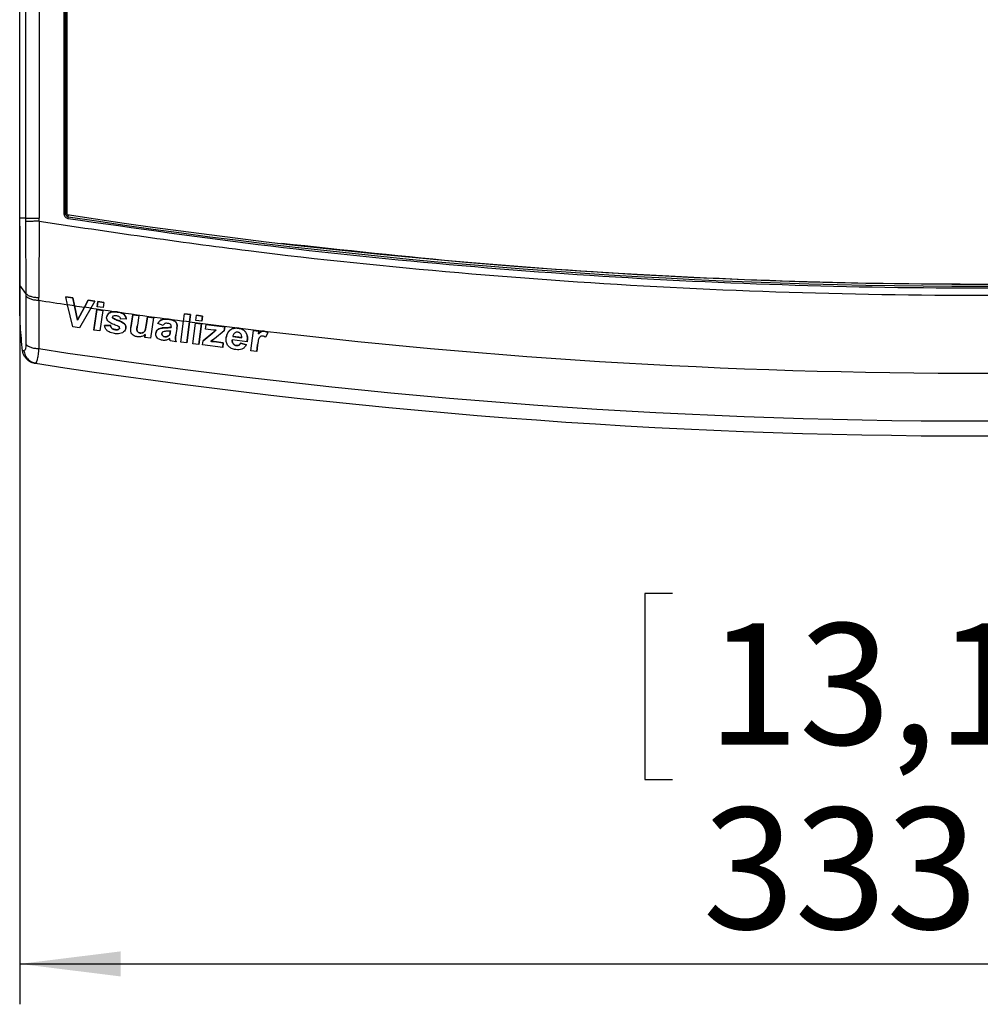
# Model space of a CAD drawing. Extents: x 0 to 414, y 0 to 297.
# Drawn here: x 249 to 273, y 101 to 125 of the extents above; entities that cross this region are included whole.
import ezdxf

# ---------------------------------------------------------------- set-up
doc = ezdxf.new("R2010")
doc.units = 0
doc.layers.get('0').update_dxf_attribs({"linetype": 'CONTINUOUS'})
doc.layers.add('BEMAßUNG', color=7, linetype='CONTINUOUS')
doc.styles.add('SLDTEXTSTYLE0', font='TXT', dxfattribs={"width": 0.605})
doc.dimstyles.new('SLDDIMSTYLE3', dxfattribs={"dimtxt": 3, "dimasz": 2.5, "dimexe": 0, "dimexo": 0.0625, "dimgap": 0.75, "dimtad": 1, "dimlfac": 7, "dimrnd": 1e-09, "dimzin": 12, "dimtxsty": 'SLDTEXTSTYLE0', "dimsah": 1, "dimcen": 0.09, "dimazin": 3, "dimtfac": 1, "dimtofl": 0, "dimtmove": 0, "dimatfit": 3, "dimtolj": 1, "dimtzin": 12})

# ---------------------------------------------------------------- blocks, each defined once
blk = doc.blocks.new('_D_5')
at = {"layer": 'BEMAßUNG'}
for p, q in [((249.121, 120.226), (249.121, 100.967)), ((296.692, 120.226), (296.692, 100.967)), ((265.287, 111.134), (264.599, 111.134)), ((264.599, 111.134), (264.599, 106.53)), ((280.526, 111.134), (281.214, 111.134)), ((281.214, 111.134), (281.214, 106.53)), ((264.599, 106.53), (265.287, 106.53)), ((281.214, 106.53), (280.526, 106.53)), ((249.121, 101.967), (296.692, 101.967))]:
    blk.add_line(p, q, dxfattribs=at)
for points in [[(249.121, 101.967), (251.621, 101.657), (251.621, 102.277)], [(296.692, 101.967), (294.192, 102.277), (294.192, 101.657)]]:
    blk.add_solid(points, dxfattribs=at)
at = {"layer": 'BEMAßUNG', "char_height": 3, "attachment_point": 1, "style": 'SLDTEXTSTYLE0'}
for s, insert in [('13,11in', (266.146, 110.397, -53.798)), ('333mm', (266.036, 105.834, -53.798))]:
    blk.add_mtext(s, dxfattribs=dict(at, insert=insert))

msp = doc.modelspace()

# ---------------------------------------------------------------- linework, layer by layer
at = {"color": 7, "linetype": 'CONTINUOUS'}
for p, q in [((249.1207, 120.4259), (249.1207, 147.7088)), ((249.2636, 147.7088), (249.2636, 120.4259)), ((249.6049, 147.7087), (249.6049, 120.4259)), ((250.2161, 147.7088), (250.2161, 120.5335)), ((250.2589, 120.5335), (250.2589, 147.7088)), ((250.2614, 120.5356), (250.2614, 147.7088)), ((250.2992, 120.5141), (250.2992, 147.5659)), ((249.2636, 120.4259), (249.1207, 120.4259)), ((249.2636, 120.4259), (249.2639, 120.3466)), ((249.2636, 120.4259), (249.6049, 120.4259)), ((249.6051, 120.3486), (249.6049, 120.4259)), ((250.2614, 120.5356), (250.2589, 120.5335)), ((250.3194, 120.463), (250.3219, 120.4651)), ((249.1206, 118.3184), (249.1207, 118.768)), ((249.2733, 118.5614), (249.1207, 118.768)), ((249.2733, 118.5614), (249.2735, 118.5001)), ((249.2735, 118.5001), (249.2734, 117.3036)), ((249.5914, 118.3951), (249.592, 118.4615)), ((250.2642, 118.4802), (250.2643, 118.4812)), ((250.3085, 118.284), (250.2642, 118.4802)), ((250.2642, 118.4802), (250.4331, 118.4548)), ((250.4332, 118.4558), (250.2643, 118.4812)), ((250.4331, 118.4548), (250.4332, 118.4558)), ((250.4331, 118.4548), (250.4742, 118.2591)), ((250.4743, 118.26), (250.4332, 118.4558)), ((249.5914, 118.3951), (249.5915, 117.1986)), ((250.4742, 118.2591), (250.3085, 118.284)), ((250.4338, 117.7355), (250.3085, 118.284)), ((250.4742, 118.2591), (250.5497, 117.9045)), ((250.5498, 117.9054), (250.4743, 118.26)), ((250.5497, 117.9045), (250.7226, 118.222)), ((250.7227, 118.223), (250.5498, 117.9054)), ((250.7226, 118.222), (250.8172, 118.3971)), ((250.8825, 118.1984), (250.7226, 118.222)), ((250.8174, 118.3981), (250.7227, 118.223)), ((250.8172, 118.3971), (250.8174, 118.3981)), ((250.8172, 118.3971), (250.9825, 118.3723)), ((250.9826, 118.3733), (250.8174, 118.3981)), ((250.9825, 118.3723), (250.8825, 118.1984)), ((250.9825, 118.3723), (250.9826, 118.3733)), ((251.0403, 118.2347), (251.0593, 118.3605)), ((251.0403, 118.2347), (251.0404, 118.2357)), ((251.1881, 118.2127), (251.0403, 118.2347)), ((251.0594, 118.3615), (251.0404, 118.2357)), ((251.0593, 118.3605), (251.0594, 118.3615)), ((251.0593, 118.3605), (251.207, 118.3384)), ((251.2072, 118.3394), (251.0594, 118.3615)), ((251.207, 118.3384), (251.1881, 118.2127)), ((251.207, 118.3384), (251.2072, 118.3394)), ((250.8825, 118.1984), (250.6, 117.7105)), ((250.9532, 117.6572), (251.0299, 118.1656)), ((251.03, 118.1665), (250.9533, 117.6581)), ((251.0299, 118.1656), (251.03, 118.1665)), ((251.0299, 118.1656), (251.1777, 118.1435)), ((251.1778, 118.1445), (251.03, 118.1665)), ((251.1777, 118.1435), (251.101, 117.6351)), ((251.1777, 118.1435), (251.1778, 118.1445)), ((251.2754, 117.9818), (251.2756, 117.9828)), ((251.5343, 118.1028), (251.5344, 118.1038)), ((251.8753, 117.7149), (251.9239, 118.0366)), ((251.924, 118.0376), (251.8755, 117.7159)), ((251.9239, 118.0366), (251.924, 118.0376)), ((251.9239, 118.0366), (252.0718, 118.0145)), ((252.072, 118.0155), (251.924, 118.0376)), ((252.0718, 118.0145), (252.0366, 117.7809)), ((252.0718, 118.0145), (252.072, 118.0155)), ((252.2522, 117.7685), (252.2845, 117.9829)), ((252.2846, 117.9839), (252.2523, 117.7694)), ((252.2845, 117.9829), (252.2846, 117.9839)), ((252.2845, 117.9829), (252.4325, 117.961)), ((252.4326, 117.962), (252.2846, 117.9839)), ((252.4325, 117.961), (252.3558, 117.4526)), ((252.4325, 117.961), (252.4326, 117.962)), ((253.1756, 117.8789), (253.1991, 118.0612)), ((253.1991, 118.0612), (253.1993, 118.0621)), ((253.1991, 118.0612), (253.3469, 118.042)), ((253.3471, 118.043), (253.1993, 118.0621)), ((253.3469, 118.042), (253.3233, 117.8596)), ((253.3235, 117.8606), (253.3471, 118.043)), ((253.3469, 118.042), (253.3471, 118.043)), ((253.4825, 117.8963), (253.4988, 118.0221)), ((253.4988, 118.0221), (253.4989, 118.0231)), ((253.4988, 118.0221), (253.6466, 118.0029)), ((253.6467, 118.0039), (253.4989, 118.0231)), ((253.6466, 118.0029), (253.6303, 117.8771)), ((253.6304, 117.8781), (253.6467, 118.0039)), ((253.6466, 118.0029), (253.6467, 118.0039)), ((250.6, 117.7105), (250.4338, 117.7355)), ((250.5497, 117.9045), (250.5498, 117.9054)), ((251.2219, 117.7662), (251.222, 117.7672)), ((251.2219, 117.7662), (251.3733, 117.7646)), ((251.3735, 117.7656), (251.222, 117.7672)), ((251.3733, 117.7646), (251.3735, 117.7656)), ((251.4263, 117.952), (251.4264, 117.953)), ((251.7612, 117.9315), (251.6183, 117.9289)), ((251.7147, 117.8091), (251.7149, 117.8101)), ((251.7612, 117.9315), (251.7613, 117.9324)), ((251.8753, 117.7149), (251.8755, 117.7159)), ((252.2522, 117.7685), (252.2523, 117.7694)), ((252.5419, 117.8154), (252.5421, 117.8163)), ((252.6729, 117.7733), (252.5419, 117.8154)), ((252.8059, 117.9239), (252.806, 117.9249)), ((252.8674, 117.7226), (252.8695, 117.736)), ((252.8674, 117.7226), (252.8676, 117.7235)), ((252.8696, 117.737), (252.8676, 117.7235)), ((253.1081, 117.3577), (253.1756, 117.8789)), ((253.3233, 117.8596), (253.1756, 117.8789)), ((253.3233, 117.8596), (253.2559, 117.3385)), ((253.2561, 117.3395), (253.3235, 117.8606)), ((253.4078, 117.3186), (253.4735, 117.8271)), ((253.4735, 117.8271), (253.4736, 117.8281)), ((253.4735, 117.8271), (253.6213, 117.808)), ((253.6214, 117.8089), (253.4736, 117.8281)), ((253.6303, 117.8771), (253.4825, 117.8963)), ((253.6213, 117.808), (253.5556, 117.2995)), ((253.5557, 117.3004), (253.6214, 117.8089)), ((253.6213, 117.808), (253.6214, 117.8089)), ((253.6303, 117.8771), (253.6304, 117.8781)), ((253.7198, 117.6822), (253.7342, 117.7937)), ((253.7342, 117.7937), (253.7343, 117.7947)), ((253.7342, 117.7937), (254.1964, 117.7341)), ((254.1965, 117.7351), (253.7343, 117.7947)), ((254.1964, 117.7341), (254.1841, 117.6389)), ((254.1842, 117.6399), (254.1965, 117.7351)), ((254.1964, 117.7341), (254.1965, 117.7351)), ((250.9532, 117.6572), (250.9533, 117.6581)), ((251.101, 117.6351), (250.9532, 117.6572)), ((251.4808, 117.667), (251.4809, 117.668)), ((251.57, 117.6732), (251.5701, 117.6741)), ((251.7461, 117.7022), (251.7463, 117.7031)), ((251.8745, 117.7092), (251.8744, 117.7082)), ((252.1016, 117.5833), (252.1017, 117.5842)), ((252.2184, 117.473), (252.2299, 117.5491)), ((252.2184, 117.473), (252.2185, 117.4739)), ((252.3558, 117.4526), (252.2184, 117.473)), ((252.23, 117.5501), (252.2185, 117.4739)), ((252.491, 117.5812), (252.4911, 117.5821)), ((252.7126, 117.4915), (252.7127, 117.4924)), ((252.7188, 117.7108), (252.7189, 117.7118)), ((252.7926, 117.5042), (252.7927, 117.5051)), ((252.8345, 117.5434), (252.8346, 117.5444)), ((252.8503, 117.6082), (252.8543, 117.6349)), ((252.8503, 117.6082), (252.8504, 117.6091)), ((252.8544, 117.6359), (252.8504, 117.6091)), ((253.0116, 117.6935), (252.9863, 117.5366)), ((253.0133, 117.7058), (253.0134, 117.7068)), ((253.6616, 117.3927), (253.8995, 117.5844)), ((253.8996, 117.5854), (253.6617, 117.3937)), ((253.9173, 117.6576), (253.7198, 117.6822)), ((253.8995, 117.5844), (253.8996, 117.5854)), ((254.1841, 117.6389), (253.9414, 117.4423)), ((254.1841, 117.6389), (254.1842, 117.6399)), ((254.3967, 117.4964), (254.6177, 117.4679)), ((254.6179, 117.4689), (254.3968, 117.4974)), ((254.5277, 117.7053), (254.5278, 117.7062)), ((254.8408, 117.1411), (254.9065, 117.6496)), ((254.9065, 117.6496), (254.9067, 117.6505)), ((254.9065, 117.6496), (255.044, 117.632)), ((255.0441, 117.633), (254.9067, 117.6505)), ((255.044, 117.632), (255.0347, 117.5597)), ((255.0347, 117.5597), (255.0348, 117.5607)), ((255.0348, 117.5607), (255.0441, 117.633)), ((255.044, 117.632), (255.0441, 117.633)), ((255.1729, 117.6272), (255.173, 117.6282)), ((255.2671, 117.5895), (255.206, 117.4779)), ((255.2671, 117.5895), (255.2672, 117.5904)), ((252.9949, 117.3645), (252.8485, 117.3862)), ((252.9949, 117.3645), (252.995, 117.3655)), ((253.2559, 117.3385), (253.1081, 117.3577)), ((253.2559, 117.3385), (253.2561, 117.3395)), ((253.5556, 117.2995), (253.4078, 117.3186)), ((253.5556, 117.2995), (253.5557, 117.3004)), ((253.648, 117.2879), (253.6616, 117.3927)), ((254.147, 117.2234), (253.648, 117.2879)), ((253.6616, 117.3927), (253.6617, 117.3937)), ((253.9414, 117.4423), (253.8565, 117.3778)), ((253.9332, 117.3712), (253.9334, 117.3722)), ((253.9332, 117.3712), (254.1623, 117.3417)), ((254.1624, 117.3427), (253.9334, 117.3722)), ((254.1623, 117.3417), (254.147, 117.2234)), ((254.1472, 117.2244), (254.1624, 117.3427)), ((254.1623, 117.3417), (254.1624, 117.3427)), ((254.2363, 117.4688), (254.2364, 117.4698)), ((254.7539, 117.3667), (254.3833, 117.4144)), ((254.4882, 117.2723), (254.4883, 117.2733)), ((254.5919, 117.3329), (254.592, 117.3339)), ((254.5919, 117.3329), (254.7362, 117.2915)), ((254.7363, 117.2925), (254.592, 117.3339)), ((254.7362, 117.2915), (254.7363, 117.2925)), ((254.7543, 117.3697), (254.7545, 117.3707)), ((255.009, 117.2792), (254.9888, 117.1221)), ((254.9889, 117.1231), (255.0092, 117.2802)), ((255.009, 117.2792), (255.0092, 117.2802)), ((255.0092, 117.2802), (255.0124, 117.3021)), ((249.2254, 117.1445), (249.1928, 117.1434)), ((254.147, 117.2234), (254.1472, 117.2244)), ((254.9888, 117.1221), (254.8408, 117.1411)), ((254.9888, 117.1221), (254.9889, 117.1231)), ((249.5121, 116.8362), (249.5001, 116.8358))]:
    msp.add_line(p, q, dxfattribs=at)
at = {"color": 8, "linetype": 'CONTINUOUS'}
msp.add_line((250.2992, 120.5356), (250.2614, 120.5356), dxfattribs=at)
at = {"color": 7, "linetype": 'CONTINUOUS', "flags": 128}
msp.add_lwpolyline([(250.3194, 120.463), (250.3192, 120.4618), (250.3188, 120.4591), (250.3182, 120.4551), (250.3174, 120.4498), (250.3164, 120.4435), (250.3153, 120.4364), (250.3142, 120.4287), (250.3129, 120.4207)], dxfattribs=at)
at = {"color": 7, "linetype": 'CONTINUOUS'}
for centre, radius, start, end in [((272.9064, 268.1345), 149.3414, 261.293155, 278.706845), ((272.9064, 267.8902), 149.1475, 261.289596, 278.710404), ((272.9064, 267.8902), 151.3023, 261.135682, 261.410446), ((272.9064, 267.8902), 151.3023, 261.473915, 261.569003), ((272.9064, 267.8902), 151.3023, 261.630217, 262.506968), ((272.9064, 267.8902), 151.3023, 262.563405, 277.09838), ((272.9064, 267.8902), 152.4846, 261.204992, 278.795006), ((272.9064, 267.8902), 152.8549, 261.196336, 278.803664)]:
    msp.add_arc(centre, radius, start, end, dxfattribs=at)
for points, knots in [([(249.1207, 118.768), (249.1207, 118.9153), (249.1207, 119.2099), (249.1207, 119.7645), (249.1207, 120.175), (249.1207, 120.4259)], [0, 0, 0, 0, 0.2799516, 0.5600361, 1, 1, 1, 1]), ([(250.2161, 120.5335), (250.2166, 120.5252), (250.2176, 120.5087), (250.228, 120.4792), (250.2483, 120.451), (250.2793, 120.4287), (250.3017, 120.4234), (250.3129, 120.4207)], [0, 0, 0, 0, 0.1532299, 0.3060401, 0.5743198, 0.7870672, 1, 1, 1, 1]), ([(250.2161, 120.5335), (250.2215, 120.5335), (250.2324, 120.5335), (250.2462, 120.5335), (250.2562, 120.5335), (250.258, 120.5335), (250.2589, 120.5335)], [0, 0, 0, 0, 0.24998262, 0.5000244, 0.74999964, 1, 1, 1, 1]), ([(250.3194, 120.463), (250.3112, 120.4651), (250.2948, 120.4693), (250.2751, 120.4861), (250.2615, 120.5081), (250.2598, 120.525), (250.2589, 120.5335)], [0, 0, 0, 0, 0.2498163, 0.4996062, 0.7496324, 1, 1, 1, 1]), ([(250.3219, 120.4651), (250.314, 120.4672), (250.2976, 120.4714), (250.2776, 120.4882), (250.2639, 120.5106), (250.2622, 120.5274), (250.2614, 120.5356)], [0, 0, 0, 0, 0.24169974, 0.49958809, 0.75770098, 1, 1, 1, 1]), ([(250.3129, 120.4207), (251.9871, 120.181), (255.335, 119.7016), (260.3884, 119.1992), (265.4589, 118.8564), (270.544, 118.6898), (275.6019, 118.696), (280.6259, 118.8713), (285.6051, 119.2155), (290.5675, 119.7136), (293.8556, 120.1849), (295.4998, 120.4207)], [0, 0, 0, 0, 0.1118423, 0.2236675, 0.3357718, 0.4479134, 0.5600985, 0.6702369, 0.7803275, 0.890155, 1, 1, 1, 1]), ([(250.3219, 120.4651), (250.322, 120.466), (250.3223, 120.4677), (250.3238, 120.4776), (250.3259, 120.4913), (250.3276, 120.502), (250.3284, 120.5074)], [0, 0, 0, 0, 0.24998232, 0.49997461, 0.7499534, 1, 1, 1, 1]), ([(249.6051, 120.3486), (249.5682, 120.3484), (249.4925, 120.348), (249.3897, 120.3474), (249.3068, 120.3469), (249.2779, 120.3467), (249.2639, 120.3466)], [0, 0, 0, 0, 0.243583, 0.5000048, 0.7564189, 1, 1, 1, 1]), ([(249.2639, 120.3466), (249.2647, 120.1888), (249.2658, 120.003), (249.2674, 119.6874), (249.2695, 119.238), (249.2717, 118.8376), (249.2733, 118.5614)], [0, 0, 0, 0, 0.25776784, 0.30337094, 0.5194288, 1, 1, 1, 1]), ([(249.6051, 120.3486), (249.6042, 120.221), (249.6025, 119.9814), (249.6002, 119.6473), (249.5977, 119.2828), (249.5949, 118.8878), (249.593, 118.5995), (249.592, 118.4615)], [0, 0, 0, 0, 0.1970194, 0.3700623, 0.519121, 0.7698209, 1, 1, 1, 1]), ([(249.6051, 120.3486), (251.3308, 120.0939), (254.782, 119.5845), (259.9932, 119.0506), (265.2231, 118.6862), (270.4691, 118.5091), (275.6872, 118.5157), (280.8701, 118.7021), (286.0059, 119.0679), (291.1233, 119.5972), (294.5128, 120.0981), (296.2077, 120.3485)], [0, 0, 0, 0, 0.1118312, 0.2236464, 0.3357562, 0.4479069, 0.5601033, 0.6702499, 0.7803473, 0.8901638, 1, 1, 1, 1]), ([(249.2733, 118.5614), (249.2864, 118.5484), (249.3134, 118.5216), (249.3897, 118.4898), (249.4851, 118.4675), (249.5569, 118.4635), (249.592, 118.4615)], [0, 0, 0, 0, 0.2423732, 0.4974895, 0.7539405, 1, 1, 1, 1]), ([(249.2735, 118.5001), (249.2867, 118.4864), (249.3137, 118.4585), (249.3903, 118.4252), (249.4853, 118.4018), (249.5566, 118.3973), (249.5914, 118.3951)], [0, 0, 0, 0, 0.2441702, 0.4999095, 0.7557001, 1, 1, 1, 1]), ([(249.1928, 117.1434), (249.1717, 117.3475), (249.13, 117.752), (249.1237, 118.1308), (249.1206, 118.3184)], [0, 0, 0, 0, 0.5046621, 1, 1, 1, 1]), ([(251.3243, 117.8577), (251.3094, 117.8731), (251.2817, 117.9019), (251.2719, 117.9487), (251.2746, 117.9738), (251.2754, 117.9818)], [0, 0, 0, 0, 0.4406828, 0.8199478, 1, 1, 1, 1]), ([(251.2754, 117.9818), (251.2798, 117.999), (251.2887, 118.0335), (251.3269, 118.0727), (251.3791, 118.1012), (251.451, 118.1123), (251.5045, 118.1062), (251.5343, 118.1028)], [0, 0, 0, 0, 0.1747781, 0.3510752, 0.5125458, 0.7292652, 1, 1, 1, 1]), ([(251.5344, 118.1038), (251.4958, 118.1079), (251.4365, 118.1142), (251.3589, 118.0942), (251.3102, 118.0603), (251.2833, 118.0197), (251.2776, 117.9925), (251.2756, 117.9828)], [0, 0, 0, 0, 0.3481849, 0.5351401, 0.7231587, 0.9010061, 1, 1, 1, 1]), ([(251.4264, 117.953), (251.423, 117.9567), (251.4178, 117.9624), (251.4151, 117.9721), (251.4154, 117.9771), (251.4156, 117.9797)], [0, 0, 0, 0, 0.48524848, 0.7339548, 1, 1, 1, 1]), ([(251.4154, 117.9787), (251.4154, 117.9742), (251.4153, 117.9655), (251.4215, 117.9569), (251.4254, 117.953), (251.4263, 117.952)], [0, 0, 0, 0, 0.45582513, 0.87079796, 1, 1, 1, 1]), ([(251.4363, 118.0034), (251.4316, 118.0009), (251.4236, 117.9967), (251.4173, 117.987), (251.416, 117.9812), (251.4154, 117.9787)], [0, 0, 0, 0, 0.4552476, 0.7656164, 1, 1, 1, 1]), ([(251.5222, 118.0058), (251.515, 118.0068), (251.5005, 118.0087), (251.4715, 118.0108), (251.4503, 118.0063), (251.4363, 118.0034)], [0, 0, 0, 0, 0.2517551, 0.5035908, 1, 1, 1, 1]), ([(251.6183, 117.9289), (251.6151, 117.9411), (251.6099, 117.9614), (251.5864, 117.9851), (251.5571, 117.9994), (251.5341, 118.0037), (251.5222, 118.0058)], [0, 0, 0, 0, 0.2939246, 0.4908873, 0.7366829, 1, 1, 1, 1]), ([(251.5343, 118.1028), (251.5823, 118.0941), (251.6508, 118.0818), (251.7208, 118.0279), (251.7504, 117.9805), (251.7578, 117.9468), (251.7612, 117.9315)], [0, 0, 0, 0, 0.4511697, 0.6446328, 0.838163, 1, 1, 1, 1]), ([(251.7613, 117.9324), (251.7543, 117.9587), (251.7428, 118.0021), (251.6971, 118.0504), (251.6294, 118.0864), (251.5724, 118.0968), (251.5344, 118.1038)], [0, 0, 0, 0, 0.2750986, 0.4561942, 0.6371559, 1, 1, 1, 1]), ([(251.4661, 117.5698), (251.42, 117.5793), (251.3491, 117.5938), (251.2729, 117.6513), (251.2341, 117.707), (251.2257, 117.7478), (251.2219, 117.7662)], [0, 0, 0, 0, 0.397856, 0.611063, 0.8245533, 1, 1, 1, 1]), ([(251.5413, 117.7582), (251.5225, 117.7651), (251.4848, 117.7791), (251.41, 117.8079), (251.3586, 117.8378), (251.3243, 117.8577)], [0, 0, 0, 0, 0.2509751, 0.5019718, 1, 1, 1, 1]), ([(251.3733, 117.7646), (251.3761, 117.7497), (251.3806, 117.7253), (251.403, 117.6967), (251.4355, 117.676), (251.4633, 117.6705), (251.4808, 117.667)], [0, 0, 0, 0, 0.2986628, 0.4884937, 0.6785051, 1, 1, 1, 1]), ([(251.4809, 117.668), (251.4593, 117.6725), (251.427, 117.6792), (251.3944, 117.7068), (251.3784, 117.7343), (251.3752, 117.7548), (251.3735, 117.7656)], [0, 0, 0, 0, 0.3941927, 0.5882864, 0.7820288, 1, 1, 1, 1]), ([(251.4263, 117.952), (251.4601, 117.9353), (251.5248, 117.9031), (251.6295, 117.8704), (251.6861, 117.8297), (251.7147, 117.8091)], [0, 0, 0, 0, 0.34997761, 0.6710793, 1, 1, 1, 1]), ([(251.7149, 117.8101), (251.6823, 117.8328), (251.622, 117.8749), (251.5172, 117.907), (251.4567, 117.9377), (251.4264, 117.953)], [0, 0, 0, 0, 0.3701593, 0.685189, 1, 1, 1, 1]), ([(251.5882, 117.733), (251.582, 117.7378), (251.572, 117.7457), (251.5554, 117.7526), (251.546, 117.7563), (251.5413, 117.7582)], [0, 0, 0, 0, 0.4397176, 0.7194066, 1, 1, 1, 1]), ([(251.595, 117.7061), (251.5952, 117.7085), (251.5957, 117.7147), (251.5941, 117.7243), (251.59, 117.7303), (251.5882, 117.733)], [0, 0, 0, 0, 0.2524251, 0.6693085, 1, 1, 1, 1]), ([(251.7147, 117.8091), (251.7241, 117.7972), (251.7428, 117.7732), (251.7495, 117.7344), (251.7471, 117.7111), (251.7461, 117.7022)], [0, 0, 0, 0, 0.3794337, 0.7609467, 1, 1, 1, 1]), ([(251.7463, 117.7031), (251.7472, 117.7126), (251.7497, 117.7369), (251.7422, 117.7757), (251.7236, 117.7991), (251.7149, 117.8101)], [0, 0, 0, 0, 0.2515556, 0.6492628, 1, 1, 1, 1]), ([(252.1017, 117.5842), (252.0889, 117.5871), (252.0674, 117.5919), (252.0432, 117.6104), (252.0288, 117.6315), (252.0184, 117.6804), (252.0264, 117.721), (252.0328, 117.7535)], [0, 0, 0, 0, 0.17174996, 0.28747247, 0.40319239, 0.52186373, 1, 1, 1, 1]), ([(252.0366, 117.7809), (252.034, 117.7615), (252.0286, 117.7207), (252.021, 117.6714), (252.0275, 117.633), (252.0416, 117.6108), (252.0626, 117.5945), (252.0837, 117.5864), (252.0969, 117.5841), (252.1016, 117.5833)], [0, 0, 0, 0, 0.251132, 0.5278284, 0.6337093, 0.7398386, 0.844506, 0.9449321, 1, 1, 1, 1]), ([(252.1016, 117.5833), (252.1166, 117.5824), (252.1469, 117.5806), (252.1873, 117.5972), (252.2171, 117.6226), (252.2402, 117.6812), (252.2469, 117.7301), (252.2522, 117.7685)], [0, 0, 0, 0, 0.1520405, 0.3055452, 0.4434958, 0.5644473, 1, 1, 1, 1]), ([(252.2523, 117.7694), (252.2469, 117.7357), (252.2394, 117.6895), (252.2235, 117.6339), (252.2006, 117.608), (252.1709, 117.5907), (252.1367, 117.5813), (252.1126, 117.5833), (252.1017, 117.5842)], [0, 0, 0, 0, 0.3858593, 0.5279637, 0.6416499, 0.754726, 0.8893286, 1, 1, 1, 1]), ([(252.5419, 117.8154), (252.556, 117.8394), (252.5793, 117.8792), (252.6362, 117.9163), (252.711, 117.9344), (252.7683, 117.9281), (252.8059, 117.9239)], [0, 0, 0, 0, 0.2807391, 0.4650254, 0.649276, 1, 1, 1, 1]), ([(252.806, 117.9249), (252.7688, 117.929), (252.711, 117.9354), (252.6348, 117.9169), (252.5783, 117.8787), (252.5554, 117.8393), (252.5421, 117.8163)], [0, 0, 0, 0, 0.3478714, 0.5395258, 0.7320434, 1, 1, 1, 1]), ([(252.7797, 117.8226), (252.7653, 117.824), (252.7426, 117.8262), (252.7129, 117.8175), (252.69, 117.8003), (252.6794, 117.7836), (252.6729, 117.7733)], [0, 0, 0, 0, 0.3262726, 0.5139283, 0.7018341, 1, 1, 1, 1]), ([(252.7188, 117.7108), (252.7313, 117.7112), (252.7562, 117.7118), (252.806, 117.714), (252.8429, 117.7191), (252.8674, 117.7226)], [0, 0, 0, 0, 0.2502478, 0.5005139, 1, 1, 1, 1]), ([(252.8676, 117.7235), (252.8553, 117.7214), (252.8309, 117.7172), (252.7811, 117.7138), (252.7438, 117.7126), (252.7189, 117.7118)], [0, 0, 0, 0, 0.2505574, 0.5008414, 1, 1, 1, 1]), ([(252.8695, 117.736), (252.8705, 117.746), (252.8721, 117.762), (252.8657, 117.7838), (252.8542, 117.7985), (252.8283, 117.8132), (252.8025, 117.819), (252.7825, 117.8221), (252.7797, 117.8226)], [0, 0, 0, 0, 0.2182346, 0.3499645, 0.4829354, 0.5964469, 0.9441149, 1, 1, 1, 1]), ([(252.8059, 117.9239), (252.8407, 117.9181), (252.8957, 117.909), (252.9609, 117.8768), (252.9974, 117.8433), (253.0185, 117.8008), (253.0187, 117.7503), (253.014, 117.713), (253.0116, 117.6935)], [0, 0, 0, 0, 0.2763214, 0.4359742, 0.570867, 0.672297, 0.8285777, 1, 1, 1, 1]), ([(253.0117, 117.6945), (253.0155, 117.7226), (253.0211, 117.764), (253.0127, 117.8202), (252.9838, 117.8598), (252.931, 117.8968), (252.8666, 117.915), (252.8219, 117.9223), (252.806, 117.9249)], [0, 0, 0, 0, 0.2460882, 0.3627781, 0.4806321, 0.6424619, 0.873031, 1, 1, 1, 1]), ([(251.7461, 117.7022), (251.7416, 117.6847), (251.7325, 117.6497), (251.691, 117.6059), (251.6348, 117.5744), (251.5558, 117.5603), (251.4995, 117.5662), (251.4661, 117.5698)], [0, 0, 0, 0, 0.1650497, 0.3309076, 0.5268751, 0.718836, 1, 1, 1, 1]), ([(251.4808, 117.667), (251.4884, 117.6661), (251.5036, 117.6642), (251.5322, 117.6631), (251.5548, 117.6673), (251.5684, 117.6725), (251.57, 117.6732)], [0, 0, 0, 0, 0.2527754, 0.505981, 0.9433523, 1, 1, 1, 1]), ([(251.5701, 117.6741), (251.556, 117.67), (251.5346, 117.6637), (251.5041, 117.6652), (251.4887, 117.667), (251.4809, 117.668)], [0, 0, 0, 0, 0.4878227, 0.7425273, 1, 1, 1, 1]), ([(251.57, 117.6732), (251.5759, 117.6769), (251.5865, 117.6834), (251.5929, 117.6964), (251.5945, 117.7037), (251.595, 117.7061)], [0, 0, 0, 0, 0.4679785, 0.82277, 1, 1, 1, 1]), ([(251.5951, 117.7071), (251.5934, 117.7007), (251.5904, 117.6895), (251.5794, 117.6793), (251.5724, 117.6754), (251.5701, 117.6741)], [0, 0, 0, 0, 0.4643733, 0.8174497, 1, 1, 1, 1]), ([(252.0313, 117.489), (252.0044, 117.4955), (251.9594, 117.5064), (251.9077, 117.5444), (251.877, 117.5913), (251.8679, 117.6509), (251.8727, 117.6925), (251.8753, 117.7149)], [0, 0, 0, 0, 0.2484806, 0.4144159, 0.5814322, 0.7742129, 1, 1, 1, 1]), ([(252.2299, 117.5491), (252.2098, 117.5334), (252.1694, 117.5019), (252.0969, 117.484), (252.0507, 117.4876), (252.0313, 117.489)], [0, 0, 0, 0, 0.3663985, 0.7341234, 1, 1, 1, 1]), ([(252.6541, 117.4032), (252.6264, 117.4092), (252.5805, 117.4191), (252.5282, 117.4575), (252.4978, 117.501), (252.4873, 117.5448), (252.49, 117.5713), (252.491, 117.5812)], [0, 0, 0, 0, 0.2966915, 0.4924729, 0.6883076, 0.8832957, 1, 1, 1, 1]), ([(252.491, 117.5812), (252.4955, 117.599), (252.5038, 117.6316), (252.5377, 117.67), (252.5888, 117.699), (252.6525, 117.708), (252.6989, 117.71), (252.7188, 117.7108)], [0, 0, 0, 0, 0.1998104, 0.3663691, 0.5328363, 0.8002277, 1, 1, 1, 1]), ([(252.7189, 117.7118), (252.6891, 117.7105), (252.6382, 117.7083), (252.5714, 117.6928), (252.5276, 117.6618), (252.5006, 117.624), (252.4942, 117.5955), (252.4911, 117.5821)], [0, 0, 0, 0, 0.2997572, 0.5104404, 0.6803127, 0.8502259, 1, 1, 1, 1]), ([(252.7127, 117.4924), (252.6999, 117.4956), (252.6782, 117.5009), (252.6553, 117.5215), (252.6423, 117.5433), (252.6401, 117.5619), (252.641, 117.5719), (252.6413, 117.574)], [0, 0, 0, 0, 0.3093243, 0.5227411, 0.7360185, 0.9435788, 1, 1, 1, 1]), ([(252.6411, 117.5731), (252.6408, 117.5643), (252.6401, 117.5467), (252.653, 117.5231), (252.6722, 117.5049), (252.6932, 117.4951), (252.7073, 117.4925), (252.7126, 117.4915)], [0, 0, 0, 0, 0.22662141, 0.45555428, 0.65917044, 0.87163729, 1, 1, 1, 1]), ([(252.6772, 117.6161), (252.6727, 117.6138), (252.6623, 117.6084), (252.6486, 117.5959), (252.643, 117.5823), (252.6414, 117.5746), (252.6411, 117.5731)], [0, 0, 0, 0, 0.2473823, 0.5829658, 0.919522, 1, 1, 1, 1]), ([(252.8543, 117.6349), (252.8395, 117.6332), (252.8098, 117.6298), (252.7502, 117.6282), (252.7063, 117.6209), (252.6772, 117.6161)], [0, 0, 0, 0, 0.2510984, 0.5021138, 1, 1, 1, 1]), ([(252.7126, 117.4915), (252.7195, 117.4908), (252.7396, 117.4888), (252.7673, 117.4935), (252.7858, 117.5013), (252.7926, 117.5042)], [0, 0, 0, 0, 0.2519641, 0.7277764, 1, 1, 1, 1]), ([(252.7927, 117.5051), (252.7865, 117.5025), (252.774, 117.4972), (252.7474, 117.4905), (252.7266, 117.4917), (252.7127, 117.4924)], [0, 0, 0, 0, 0.2519733, 0.5022713, 1, 1, 1, 1]), ([(252.7926, 117.5042), (252.797, 117.5065), (252.8099, 117.5132), (252.8249, 117.5265), (252.8319, 117.5389), (252.8345, 117.5434)], [0, 0, 0, 0, 0.2516151, 0.7285811, 1, 1, 1, 1]), ([(252.8346, 117.5444), (252.8322, 117.5402), (252.8257, 117.5286), (252.8112, 117.5149), (252.798, 117.5079), (252.7927, 117.5051)], [0, 0, 0, 0, 0.2515878, 0.6996729, 1, 1, 1, 1]), ([(252.8345, 117.5434), (252.8366, 117.5486), (252.8408, 117.5589), (252.8444, 117.5753), (252.8476, 117.5917), (252.8494, 117.6027), (252.8503, 117.6082)], [0, 0, 0, 0, 0.2499408, 0.4998763, 0.7498436, 1, 1, 1, 1]), ([(252.8504, 117.6091), (252.8485, 117.5982), (252.8457, 117.5818), (252.841, 117.56), (252.8367, 117.5496), (252.8346, 117.5444)], [0, 0, 0, 0, 0.4977119, 0.7477784, 1, 1, 1, 1]), ([(252.995, 117.3655), (252.9871, 117.3937), (252.9752, 117.4362), (252.9807, 117.4942), (252.9845, 117.5231), (252.9865, 117.5376)], [0, 0, 0, 0, 0.4942553, 0.746491, 1, 1, 1, 1]), ([(252.9863, 117.5366), (252.9822, 117.5086), (252.9759, 117.4662), (252.9809, 117.4079), (252.9902, 117.3791), (252.9949, 117.3645)], [0, 0, 0, 0, 0.4877102, 0.7401102, 1, 1, 1, 1]), ([(253.8995, 117.5844), (253.9136, 117.5957), (253.9347, 117.6127), (253.9634, 117.6348), (253.9781, 117.6454), (253.9855, 117.6508)], [0, 0, 0, 0, 0.4998706, 0.7498708, 1, 1, 1, 1]), ([(253.9856, 117.6517), (253.971, 117.641), (253.9491, 117.6248), (253.9207, 117.6024), (253.9066, 117.5911), (253.8996, 117.5854)], [0, 0, 0, 0, 0.4996061, 0.7498042, 1, 1, 1, 1]), ([(253.9855, 117.6508), (253.9798, 117.6512), (253.9684, 117.6521), (253.9457, 117.6545), (253.9287, 117.6564), (253.9173, 117.6576)], [0, 0, 0, 0, 0.2500183, 0.5000499, 1, 1, 1, 1]), ([(254.2363, 117.4688), (254.2446, 117.509), (254.2582, 117.5754), (254.3198, 117.6515), (254.3917, 117.6952), (254.4655, 117.7106), (254.5105, 117.7068), (254.5277, 117.7053)], [0, 0, 0, 0, 0.302229, 0.498398, 0.6948527, 0.8838115, 1, 1, 1, 1]), ([(254.5278, 117.7062), (254.4975, 117.7078), (254.4366, 117.711), (254.3557, 117.6779), (254.2938, 117.6251), (254.2522, 117.5541), (254.2419, 117.4992), (254.2364, 117.4698)], [0, 0, 0, 0, 0.2027523, 0.4075057, 0.5851885, 0.7779327, 1, 1, 1, 1]), ([(254.439, 117.5794), (254.4329, 117.5738), (254.4169, 117.5591), (254.4025, 117.5299), (254.3985, 117.5067), (254.3967, 117.4964)], [0, 0, 0, 0, 0.2515825, 0.6659373, 1, 1, 1, 1]), ([(254.5232, 117.6012), (254.5156, 117.6018), (254.497, 117.6033), (254.4666, 117.5976), (254.4483, 117.5856), (254.439, 117.5794)], [0, 0, 0, 0, 0.2517895, 0.6171421, 1, 1, 1, 1]), ([(254.6177, 117.4679), (254.6184, 117.4892), (254.6193, 117.522), (254.5974, 117.5625), (254.5699, 117.5875), (254.5427, 117.5984), (254.5267, 117.6007), (254.5232, 117.6012)], [0, 0, 0, 0, 0.3580745, 0.5533649, 0.7487928, 0.9457808, 1, 1, 1, 1]), ([(254.5277, 117.7053), (254.566, 117.6972), (254.6304, 117.6837), (254.7016, 117.6273), (254.7471, 117.5578), (254.7645, 117.4669), (254.7576, 117.4013), (254.7539, 117.3667)], [0, 0, 0, 0, 0.2353678, 0.3954937, 0.5553481, 0.7662629, 1, 1, 1, 1]), ([(254.7541, 117.3677), (254.7586, 117.4149), (254.7656, 117.4883), (254.734, 117.5862), (254.6814, 117.6487), (254.6091, 117.6909), (254.5555, 117.701), (254.5278, 117.7062)], [0, 0, 0, 0, 0.3167512, 0.4921756, 0.6688206, 0.8291563, 1, 1, 1, 1]), ([(255.1394, 117.509), (255.1276, 117.5094), (255.1076, 117.5102), (255.0816, 117.4998), (255.0588, 117.4788), (255.034, 117.4336), (255.0211, 117.3631), (255.0131, 117.3073), (255.009, 117.2792)], [0, 0, 0, 0, 0.1101996, 0.1859246, 0.2617433, 0.4150341, 0.7051984, 1, 1, 1, 1]), ([(255.0347, 117.5597), (255.0437, 117.5693), (255.0631, 117.59), (255.0951, 117.6164), (255.1351, 117.6293), (255.1604, 117.6279), (255.1729, 117.6272)], [0, 0, 0, 0, 0.25164528, 0.54815408, 0.77541186, 1, 1, 1, 1]), ([(255.173, 117.6282), (255.1567, 117.6288), (255.1273, 117.63), (255.0769, 117.6066), (255.0518, 117.5792), (255.0348, 117.5607)], [0, 0, 0, 0, 0.29023961, 0.52113614, 1, 1, 1, 1]), ([(255.206, 117.4779), (255.2011, 117.4816), (255.1912, 117.4889), (255.1699, 117.5015), (255.1516, 117.506), (255.1394, 117.509)], [0, 0, 0, 0, 0.2521309, 0.5048007, 1, 1, 1, 1]), ([(255.1729, 117.6272), (255.1815, 117.6258), (255.1985, 117.6229), (255.2314, 117.6121), (255.2528, 117.5985), (255.2671, 117.5895)], [0, 0, 0, 0, 0.2513018, 0.5032914, 1, 1, 1, 1]), ([(255.2672, 117.5904), (255.2602, 117.5952), (255.2461, 117.6046), (255.2153, 117.6196), (255.1899, 117.6248), (255.173, 117.6282)], [0, 0, 0, 0, 0.25129492, 0.50327117, 1, 1, 1, 1]), ([(249.2734, 117.3036), (249.2727, 117.281), (249.2715, 117.2358), (249.2613, 117.1853), (249.246, 117.1514), (249.2323, 117.1468), (249.2254, 117.1445)], [0, 0, 0, 0, 0.2486224, 0.4954564, 0.7447904, 1, 1, 1, 1]), ([(249.2734, 117.3036), (249.2866, 117.29), (249.3137, 117.262), (249.3903, 117.2287), (249.4854, 117.2053), (249.5567, 117.2008), (249.5915, 117.1986)], [0, 0, 0, 0, 0.2442262, 0.4999994, 0.7557678, 1, 1, 1, 1]), ([(252.8375, 117.4445), (252.8239, 117.4366), (252.7864, 117.4146), (252.7224, 117.3976), (252.6738, 117.4016), (252.6541, 117.4032)], [0, 0, 0, 0, 0.2515891, 0.6966219, 1, 1, 1, 1]), ([(252.8404, 117.4282), (252.84, 117.4309), (252.8393, 117.435), (252.8383, 117.4405), (252.8378, 117.4432), (252.8375, 117.4445)], [0, 0, 0, 0, 0.4997898, 0.749881, 1, 1, 1, 1]), ([(252.8485, 117.3862), (252.8469, 117.3931), (252.8447, 117.4036), (252.8419, 117.4176), (252.8409, 117.4246), (252.8404, 117.4282)], [0, 0, 0, 0, 0.4994183, 0.7496039, 1, 1, 1, 1]), ([(253.8565, 117.3778), (253.8629, 117.3773), (253.8757, 117.3763), (253.9013, 117.3746), (253.9205, 117.3726), (253.9332, 117.3712)], [0, 0, 0, 0, 0.2500676, 0.5000456, 1, 1, 1, 1]), ([(253.9334, 117.3722), (253.927, 117.3729), (253.9142, 117.3744), (253.889, 117.3764), (253.8701, 117.3778), (253.8576, 117.3787)], [0, 0, 0, 0, 0.2535056, 0.5069954, 1, 1, 1, 1]), ([(254.2689, 117.2863), (254.2615, 117.3006), (254.2394, 117.3429), (254.2305, 117.4066), (254.2348, 117.4529), (254.2363, 117.4688)], [0, 0, 0, 0, 0.2508658, 0.7430406, 1, 1, 1, 1]), ([(254.4736, 117.172), (254.4532, 117.1754), (254.4023, 117.1839), (254.3241, 117.2171), (254.2872, 117.2634), (254.2689, 117.2863)], [0, 0, 0, 0, 0.2524769, 0.6296902, 1, 1, 1, 1]), ([(254.4883, 117.2733), (254.4744, 117.2762), (254.4464, 117.2821), (254.4131, 117.3073), (254.3914, 117.3396), (254.3814, 117.3767), (254.3828, 117.4021), (254.3835, 117.4153)], [0, 0, 0, 0, 0.20304072, 0.40730562, 0.59692741, 0.78998943, 1, 1, 1, 1]), ([(254.3833, 117.4144), (254.3828, 117.3952), (254.3818, 117.3634), (254.4006, 117.3215), (254.4284, 117.2928), (254.4601, 117.2772), (254.4808, 117.2736), (254.4882, 117.2723)], [0, 0, 0, 0, 0.3019349, 0.4993501, 0.6972357, 0.8921555, 1, 1, 1, 1]), ([(254.7362, 117.2915), (254.7203, 117.2672), (254.6915, 117.2234), (254.6225, 117.1823), (254.5487, 117.1659), (254.4986, 117.17), (254.4736, 117.172)], [0, 0, 0, 0, 0.2927568, 0.5289844, 0.7652439, 1, 1, 1, 1]), ([(254.4882, 117.2723), (254.5021, 117.2718), (254.5254, 117.2708), (254.5547, 117.2838), (254.5767, 117.3042), (254.5863, 117.3223), (254.5919, 117.3329)], [0, 0, 0, 0, 0.305165, 0.5078739, 0.7102014, 1, 1, 1, 1]), ([(254.592, 117.3339), (254.5851, 117.321), (254.5741, 117.3003), (254.5471, 117.2803), (254.519, 117.2715), (254.4989, 117.2727), (254.4883, 117.2733)], [0, 0, 0, 0, 0.3506351, 0.5580802, 0.765924, 1, 1, 1, 1]), ([(249.2408, 117.0057), (249.2289, 117.0274), (249.2053, 117.0707), (249.1969, 117.1192), (249.1928, 117.1434)], [0, 0, 0, 0, 0.5016775, 1, 1, 1, 1]), ([(249.2254, 117.1445), (249.2332, 117.108), (249.2492, 117.0329), (249.3155, 116.9369), (249.4055, 116.8648), (249.4772, 116.8455), (249.5121, 116.8362)], [0, 0, 0, 0, 0.24343779, 0.50000005, 0.75655884, 1, 1, 1, 1]), ([(249.2408, 117.0057), (249.2559, 116.9843), (249.2862, 116.9413), (249.349, 116.8913), (249.4205, 116.853), (249.4735, 116.8415), (249.5001, 116.8358)], [0, 0, 0, 0, 0.2449922, 0.4925314, 0.7456413, 1, 1, 1, 1]), ([(249.5915, 117.1986), (249.5866, 117.1482), (249.5767, 117.0474), (249.5569, 116.9346), (249.5349, 116.856), (249.5198, 116.8429), (249.5121, 116.8362)], [0, 0, 0, 0, 0.24936, 0.4984651, 0.7437852, 1, 1, 1, 1])]:
    msp.add_open_spline(points, degree=3, knots=knots, dxfattribs=at)
at = {"color": 8, "linetype": 'CONTINUOUS'}
msp.add_open_spline([(295.4843, 120.5074), (293.8114, 120.2679), (290.4657, 119.7889), (285.4158, 119.2869), (280.3488, 118.9443), (275.2672, 118.7781), (270.2126, 118.7833), (265.1925, 118.9622), (260.3298, 119.2848), (257.1407, 119.633), (255.6053, 119.8006)], degree=3, knots=[0, 0, 0, 0, 0.1267267, 0.2534355, 0.3804586, 0.5075258, 0.6346416, 0.7594382, 0.8841823, 1, 1, 1, 1], dxfattribs=at)

# ---------------------------------------------------------------- dimensions: what is measured, and where the dimension line sits
at = {"layer": 'BEMAßUNG'}
dim = msp.add_linear_dim(base=(296.6921, 101.9672), p1=(249.1207, 120.4259), p2=(296.6921, 120.4259), angle=0, dimstyle='SLDDIMSTYLE3', dxfattribs=at)
dim.commit()
dim.dimension.update_dxf_attribs({"geometry": '_D_5', "text_midpoint": (272.9064, 101.9672), "dimtype": 160})

doc.saveas('drawing.dxf')
